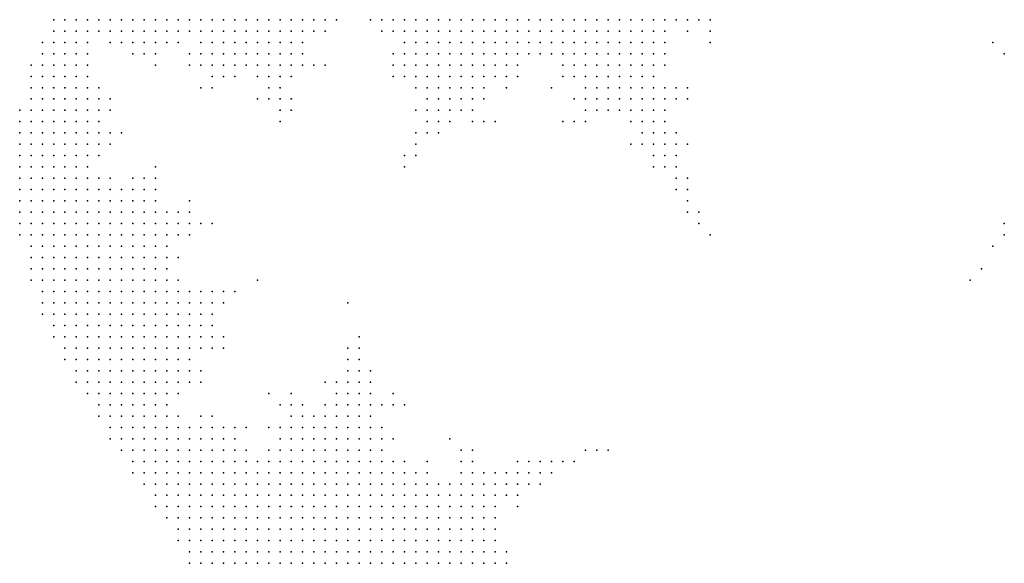
# Model space of a CAD drawing. Units: inches. Extents: x -1.42 to 1.42, y -0.98 to 0.98.
# Drawn here: x -1.42 to -1.24, y -0.39 to -0.29 of the extents above; entities that cross this region are included whole.
import ezdxf

# ---------------------------------------------------------------- set-up
doc = ezdxf.new("R2010")
doc.units = ezdxf.units.IN
doc.header["$MEASUREMENT"] = 0
doc.header["$PDMODE"] = 32
doc.header["$PDSIZE"] = 1e-05
for name, color, linetype in [('layer10', 10, 'Continuous'), ('layer106', 106, 'Continuous'), ('layer11', 11, 'Continuous'), ('layer12', 12, 'Continuous'), ('layer13', 13, 'Continuous'), ('layer14', 14, 'Continuous'), ('layer15', 15, 'Continuous'), ('layer16', 16, 'Continuous'), ('layer17', 17, 'Continuous'), ('layer18', 18, 'Continuous'), ('layer19', 19, 'Continuous'), ('layer20', 20, 'Continuous'), ('layer21', 21, 'Continuous'), ('layer22', 22, 'Continuous'), ('layer23', 23, 'Continuous'), ('layer24', 24, 'Continuous'), ('layer25', 25, 'Continuous'), ('layer26', 26, 'Continuous'), ('layer27', 27, 'Continuous'), ('layer28', 28, 'Continuous'), ('layer29', 29, 'Continuous'), ('layer30', 30, 'Continuous'), ('layer31', 31, 'Continuous'), ('layer32', 32, 'Continuous'), ('layer33', 33, 'Continuous'), ('layer34', 34, 'Continuous'), ('layer36', 36, 'Continuous'), ('layer38', 38, 'Continuous'), ('layer39', 39, 'Continuous'), ('layer40', 40, 'Continuous'), ('layer41', 41, 'Continuous'), ('layer42', 42, 'Continuous'), ('layer44', 44, 'Continuous'), ('layer46', 46, 'Continuous'), ('layer49', 49, 'Continuous'), ('layer5', 5, 'Continuous'), ('layer53', 53, 'Continuous'), ('layer57', 57, 'Continuous'), ('layer58', 58, 'Continuous'), ('layer59', 59, 'Continuous'), ('layer6', 6, 'Continuous'), ('layer60', 60, 'Continuous'), ('layer61', 61, 'Continuous'), ('layer7', 7, 'Continuous'), ('layer73', 73, 'Continuous'), ('layer75', 75, 'Continuous'), ('layer77', 77, 'Continuous'), ('layer8', 8, 'Continuous'), ('layer80', 80, 'Continuous'), ('layer83', 83, 'Continuous'), ('layer9', 9, 'Continuous')]:
    doc.layers.add(name, color=color, linetype=linetype)

msp = doc.modelspace()

# ---------------------------------------------------------------- linework, layer by layer
at = {"layer": 'layer10', "color": 10}
for p in [(-1.3058, -0.2915), (-1.3038, -0.2915), (-1.3678, -0.2935), (-1.3498, -0.2935), (-1.3078, -0.2935), (-1.3058, -0.2935), (-1.4018, -0.2955), (-1.3898, -0.2955), (-1.3478, -0.2955), (-1.3098, -0.2955), (-1.3078, -0.2955), (-1.3958, -0.2975), (-1.3938, -0.2975), (-1.3858, -0.2975), (-1.3698, -0.2975), (-1.3478, -0.2975), (-1.3458, -0.2975), (-1.3298, -0.2975), (-1.3278, -0.2975), (-1.3218, -0.2975), (-1.3198, -0.2975), (-1.3178, -0.2975), (-1.3158, -0.2975), (-1.3138, -0.2975), (-1.3118, -0.2975), (-1.3098, -0.2975), (-1.3838, -0.2995), (-1.3818, -0.2995), (-1.3738, -0.2995), (-1.3718, -0.2995), (-1.3458, -0.2995), (-1.3438, -0.2995), (-1.3338, -0.2995), (-1.3318, -0.2995), (-1.3198, -0.2995), (-1.3178, -0.2995), (-1.3158, -0.2995), (-1.3138, -0.2995), (-1.3118, -0.2995), (-1.3738, -0.3015), (-1.3438, -0.3015), (-1.3418, -0.3015), (-1.3398, -0.3015), (-1.3378, -0.3015), (-1.4018, -0.3195), (-1.3998, -0.3215), (-1.3958, -0.3215), (-1.3918, -0.3255), (-1.3898, -0.3275), (-1.3898, -0.3295), (-1.3918, -0.3335), (-1.3918, -0.3355), (-1.3898, -0.3375), (-1.3858, -0.3415), (-1.3858, -0.3475), (-1.3878, -0.3515), (-1.3878, -0.3535), (-1.3878, -0.3555), (-1.3898, -0.3575), (-1.3638, -0.3615), (-1.3618, -0.3615), (-1.3598, -0.3615), (-1.3698, -0.3635), (-1.3678, -0.3635), (-1.3598, -0.3635), (-1.3578, -0.3635), (-1.3578, -0.3655), (-1.3558, -0.3655), (-1.3778, -0.3675), (-1.3558, -0.3675), (-1.3538, -0.3695), (-1.3518, -0.3715), (-1.3498, -0.3715), (-1.3458, -0.3735), (-1.3418, -0.3755), (-1.3418, -0.3775), (-1.3398, -0.3775), (-1.3398, -0.3795), (-1.3378, -0.3795), (-1.3398, -0.3815), (-1.3378, -0.3815), (-1.3398, -0.3835), (-1.3378, -0.3835), (-1.3398, -0.3855)]:
    msp.add_point(p, dxfattribs=at)
at = {"layer": 'layer106', "color": 106}
msp.add_point((-1.2498, -0.3375), dxfattribs=at)
at = {"layer": 'layer11', "color": 11}
for p in [(-1.3618, -0.2915), (-1.3538, -0.2915), (-1.3998, -0.2955), (-1.3058, -0.2955), (-1.3978, -0.2975), (-1.3238, -0.2975), (-1.3078, -0.2975), (-1.3058, -0.2975), (-1.3698, -0.2995), (-1.3478, -0.2995), (-1.3298, -0.2995), (-1.3218, -0.2995), (-1.3098, -0.2995), (-1.3078, -0.2995), (-1.3758, -0.3015), (-1.3718, -0.3015), (-1.3458, -0.3015), (-1.3178, -0.3015), (-1.3158, -0.3015), (-1.3138, -0.3015), (-1.3118, -0.3015), (-1.3098, -0.3015), (-1.4038, -0.3035), (-1.3438, -0.3035), (-1.3418, -0.3035), (-1.3398, -0.3035), (-1.4018, -0.3115), (-1.4018, -0.3135), (-1.3938, -0.3215), (-1.3878, -0.3395), (-1.3838, -0.3415), (-1.3838, -0.3435), (-1.3838, -0.3455), (-1.3838, -0.3475), (-1.3618, -0.3595), (-1.3598, -0.3595), (-1.3678, -0.3615), (-1.3658, -0.3615), (-1.3578, -0.3615), (-1.3818, -0.3635), (-1.3798, -0.3635), (-1.3558, -0.3635), (-1.3538, -0.3675), (-1.3478, -0.3715), (-1.3438, -0.3735), (-1.3418, -0.3735), (-1.3398, -0.3735), (-1.3398, -0.3755), (-1.3378, -0.3755), (-1.3378, -0.3775), (-1.3358, -0.3795), (-1.3358, -0.3815), (-1.3358, -0.3835), (-1.3378, -0.3855), (-1.3398, -0.3875)]:
    msp.add_point(p, dxfattribs=at)
at = {"layer": 'layer12', "color": 12}
for p in [(-1.3018, -0.2915), (-1.3638, -0.2935), (-1.3518, -0.2935), (-1.3038, -0.2935), (-1.3038, -0.2955), (-1.3498, -0.2975), (-1.3858, -0.2995), (-1.3498, -0.2995), (-1.3058, -0.2995), (-1.4058, -0.3015), (-1.3838, -0.3015), (-1.3818, -0.3015), (-1.3798, -0.3015), (-1.3478, -0.3015), (-1.3358, -0.3015), (-1.3338, -0.3015), (-1.3318, -0.3015), (-1.3198, -0.3015), (-1.3078, -0.3015), (-1.3738, -0.3035), (-1.3718, -0.3035), (-1.3458, -0.3035), (-1.3378, -0.3035), (-1.3158, -0.3035), (-1.3138, -0.3035), (-1.3118, -0.3035), (-1.3098, -0.3035), (-1.3078, -0.3035), (-1.3438, -0.3055), (-1.3418, -0.3055), (-1.3398, -0.3055), (-1.3138, -0.3055), (-1.3118, -0.3055), (-1.3098, -0.3055), (-1.3878, -0.3275), (-1.3878, -0.3295), (-1.3858, -0.3395), (-1.3578, -0.3595), (-1.3558, -0.3595), (-1.3838, -0.3615), (-1.3698, -0.3615), (-1.3558, -0.3615), (-1.3538, -0.3655), (-1.3458, -0.3715), (-1.3378, -0.3735), (-1.3358, -0.3735), (-1.3358, -0.3755), (-1.3358, -0.3775), (-1.3358, -0.3855), (-1.3378, -0.3875)]:
    msp.add_point(p, dxfattribs=at)
at = {"layer": 'layer13', "color": 13}
for p in [(-1.2998, -0.2915), (-1.3538, -0.2935), (-1.3498, -0.2955), (-1.3678, -0.2975), (-1.3038, -0.2975), (-1.3678, -0.2995), (-1.3698, -0.3015), (-1.3218, -0.3015), (-1.3058, -0.3015), (-1.3058, -0.3035), (-1.3458, -0.3055), (-1.3378, -0.3055), (-1.3158, -0.3055), (-1.3078, -0.3055), (-1.4018, -0.3075), (-1.3438, -0.3075), (-1.3418, -0.3075), (-1.3398, -0.3075), (-1.3118, -0.3075), (-1.3098, -0.3075), (-1.3978, -0.3195), (-1.3958, -0.3195), (-1.3938, -0.3195), (-1.3898, -0.3255), (-1.3858, -0.3495), (-1.3598, -0.3575), (-1.3578, -0.3575), (-1.3638, -0.3595), (-1.3718, -0.3635), (-1.3718, -0.3655), (-1.3398, -0.3715), (-1.3378, -0.3715), (-1.3338, -0.3735), (-1.3338, -0.3755), (-1.3338, -0.3775), (-1.3358, -0.3875)]:
    msp.add_point(p, dxfattribs=at)
at = {"layer": 'layer14', "color": 14}
for p in [(-1.3658, -0.2935), (-1.3938, -0.2995), (-1.3178, -0.3035), (-1.3058, -0.3055), (-1.3458, -0.3075), (-1.3378, -0.3075), (-1.3158, -0.3075), (-1.3138, -0.3075), (-1.3078, -0.3075), (-1.3058, -0.3075), (-1.3878, -0.3255), (-1.3818, -0.3415), (-1.3838, -0.3495), (-1.3598, -0.3555), (-1.3578, -0.3555), (-1.3558, -0.3575), (-1.3698, -0.3595), (-1.3538, -0.3595), (-1.3498, -0.3695), (-1.3358, -0.3715), (-1.3318, -0.3735), (-1.3318, -0.3755), (-1.3338, -0.3855)]:
    msp.add_point(p, dxfattribs=at)
at = {"layer": 'layer15', "color": 15}
for p in [(-1.3258, -0.2975), (-1.3518, -0.2995), (-1.3498, -0.3015), (-1.3298, -0.3015), (-1.3038, -0.3035), (-1.3738, -0.3055), (-1.3718, -0.3055), (-1.3178, -0.3055), (-1.3038, -0.3055), (-1.3178, -0.3075), (-1.3038, -0.3075), (-1.3458, -0.3095), (-1.3438, -0.3095), (-1.3098, -0.3095), (-1.3078, -0.3095), (-1.3058, -0.3095), (-1.3838, -0.3395), (-1.3858, -0.3615), (-1.3398, -0.3695), (-1.3378, -0.3695), (-1.3338, -0.3715), (-1.3338, -0.3815), (-1.3338, -0.3835), (-1.3338, -0.3875)]:
    msp.add_point(p, dxfattribs=at)
at = {"layer": 'layer16', "color": 16}
for p in [(-1.2978, -0.2915), (-1.2958, -0.2915), (-1.3838, -0.3035), (-1.3418, -0.3095), (-1.3038, -0.3095), (-1.3078, -0.3115), (-1.3058, -0.3115), (-1.3858, -0.3275), (-1.3578, -0.3535), (-1.3858, -0.3555), (-1.3618, -0.3555), (-1.3718, -0.3595), (-1.3678, -0.3595), (-1.3318, -0.3715), (-1.3298, -0.3735), (-1.3298, -0.3755)]:
    msp.add_point(p, dxfattribs=at)
at = {"layer": 'layer17', "color": 17}
for p in [(-1.2998, -0.2935), (-1.3658, -0.2995), (-1.3518, -0.3015), (-1.3858, -0.3035), (-1.3018, -0.3055), (-1.3998, -0.3115), (-1.3458, -0.3115), (-1.3598, -0.3535), (-1.3538, -0.3635), (-1.3518, -0.3655), (-1.3298, -0.3715), (-1.3338, -0.3795)]:
    msp.add_point(p, dxfattribs=at)
at = {"layer": 'layer18', "color": 18}
for p in [(-1.3678, -0.2955), (-1.3518, -0.2975), (-1.3758, -0.3055), (-1.3718, -0.3075), (-1.3478, -0.3075), (-1.3178, -0.3095), (-1.3438, -0.3115), (-1.3038, -0.3115), (-1.3078, -0.3135), (-1.3058, -0.3135), (-1.3818, -0.3395), (-1.3818, -0.3475), (-1.3818, -0.3495), (-1.3558, -0.3555), (-1.3518, -0.3595), (-1.3458, -0.3695), (-1.3318, -0.3855)]:
    msp.add_point(p, dxfattribs=at)
at = {"layer": 'layer19', "color": 19}
for p in [(-1.3558, -0.2915), (-1.3038, -0.2995), (-1.3698, -0.3055), (-1.3358, -0.3055), (-1.3038, -0.3135), (-1.3578, -0.3515), (-1.3858, -0.3535), (-1.3618, -0.3575), (-1.3778, -0.3635), (-1.3398, -0.3675), (-1.3378, -0.3675), (-1.3278, -0.3715), (-1.3278, -0.3735), (-1.3298, -0.3775)]:
    msp.add_point(p, dxfattribs=at)
at = {"layer": 'layer20', "color": 20}
for p in [(-1.3018, -0.3035), (-1.3378, -0.3095), (-1.3038, -0.3155), (-1.3938, -0.3175), (-1.3798, -0.3395), (-1.3558, -0.3535), (-1.3318, -0.3875)]:
    msp.add_point(p, dxfattribs=at)
at = {"layer": 'layer21', "color": 21}
for p in [(-1.3198, -0.3095), (-1.3478, -0.3115), (-1.3018, -0.3135), (-1.3598, -0.3515), (-1.3298, -0.3695), (-1.3258, -0.3715)]:
    msp.add_point(p, dxfattribs=at)
at = {"layer": 'layer22', "color": 22}
for p in [(-1.3358, -0.3095), (-1.3478, -0.3135), (-1.3098, -0.3135), (-1.3058, -0.3155), (-1.3038, -0.3175), (-1.3898, -0.3335)]:
    msp.add_point(p, dxfattribs=at)
at = {"layer": 'layer23', "color": 23}
for p in [(-1.2958, -0.2935), (-1.2438, -0.2975), (-1.2998, -0.3035), (-1.3018, -0.3155), (-1.3578, -0.3495), (-1.3518, -0.3575), (-1.3258, -0.3695)]:
    msp.add_point(p, dxfattribs=at)
at = {"layer": 'layer24', "color": 24}
for p in [(-1.4018, -0.3055), (-1.3718, -0.3095), (-1.3018, -0.3115), (-1.3018, -0.3175), (-1.3258, -0.3735)]:
    msp.add_point(p, dxfattribs=at)
at = {"layer": 'layer25', "color": 25}
for p in [(-1.3878, -0.2975), (-1.3318, -0.3035)]:
    msp.add_point(p, dxfattribs=at)
at = {"layer": 'layer26', "color": 26}
for p in [(-1.3018, -0.3195), (-1.3638, -0.3555), (-1.3238, -0.3695), (-1.3238, -0.3715)]:
    msp.add_point(p, dxfattribs=at)
at = {"layer": 'layer27', "color": 27}
for p in [(-1.2998, -0.3055), (-1.3878, -0.3235), (-1.3738, -0.3635)]:
    msp.add_point(p, dxfattribs=at)
at = {"layer": 'layer28', "color": 28}
for p in [(-1.3238, -0.3035), (-1.3058, -0.3175), (-1.3518, -0.3695)]:
    msp.add_point(p, dxfattribs=at)
at = {"layer": 'layer29', "color": 29}
for p in [(-1.3198, -0.3055), (-1.3218, -0.3695)]:
    msp.add_point(p, dxfattribs=at)
at = {"layer": 'layer30', "color": 30}
for p in [(-1.3478, -0.3155), (-1.3498, -0.3595)]:
    msp.add_point(p, dxfattribs=at)
at = {"layer": 'layer31', "color": 31}
for p in [(-1.3338, -0.3095), (-1.3218, -0.3095), (-1.3498, -0.3155)]:
    msp.add_point(p, dxfattribs=at)
at = {"layer": 'layer32', "color": 32}
for p in [(-1.2998, -0.3215), (-1.3578, -0.3475), (-1.3738, -0.3575)]:
    msp.add_point(p, dxfattribs=at)
at = {"layer": 'layer33', "color": 33}
msp.add_point((-1.3278, -0.3695), dxfattribs=at)
at = {"layer": 'layer34', "color": 34}
for p in [(-1.3018, -0.3215), (-1.3598, -0.3495)]:
    msp.add_point(p, dxfattribs=at)
at = {"layer": 'layer36', "color": 36}
for p in [(-1.2998, -0.3195), (-1.2998, -0.3235), (-1.3198, -0.3695)]:
    msp.add_point(p, dxfattribs=at)
at = {"layer": 'layer38', "color": 38}
msp.add_point((-1.3838, -0.3275), dxfattribs=at)
at = {"layer": 'layer39', "color": 39}
for p in [(-1.2458, -0.2955), (-1.3698, -0.3575)]:
    msp.add_point(p, dxfattribs=at)
at = {"layer": 'layer40', "color": 40}
for p in [(-1.3698, -0.3075), (-1.3418, -0.3655)]:
    msp.add_point(p, dxfattribs=at)
at = {"layer": 'layer41', "color": 41}
for p in [(-1.3878, -0.2995), (-1.3638, -0.2995)]:
    msp.add_point(p, dxfattribs=at)
at = {"layer": 'layer42', "color": 42}
for p in [(-1.3358, -0.3035), (-1.3498, -0.3175)]:
    msp.add_point(p, dxfattribs=at)
at = {"layer": 'layer44', "color": 44}
msp.add_point((-1.2958, -0.2955), dxfattribs=at)
at = {"layer": 'layer46', "color": 46}
for p in [(-1.2978, -0.3255), (-1.2438, -0.3275)]:
    msp.add_point(p, dxfattribs=at)
at = {"layer": 'layer49', "color": 49}
msp.add_point((-1.2438, -0.3295), dxfattribs=at)
at = {"layer": 'layer5', "color": 5}
for p in [(-1.4118, -0.2915), (-1.4098, -0.2915), (-1.4078, -0.2915), (-1.4118, -0.2935), (-1.4098, -0.2935), (-1.4078, -0.2935), (-1.4138, -0.2955), (-1.4118, -0.2955), (-1.4098, -0.2955), (-1.4138, -0.2975), (-1.4118, -0.2975), (-1.4158, -0.2995), (-1.4138, -0.2995), (-1.4118, -0.2995), (-1.4158, -0.3015), (-1.4138, -0.3015), (-1.4118, -0.3015), (-1.4158, -0.3035), (-1.4138, -0.3035), (-1.4118, -0.3035), (-1.4158, -0.3055), (-1.4138, -0.3055), (-1.4118, -0.3055), (-1.4178, -0.3075), (-1.4158, -0.3075), (-1.4138, -0.3075), (-1.4118, -0.3075), (-1.4178, -0.3095), (-1.4158, -0.3095), (-1.4138, -0.3095), (-1.4118, -0.3095), (-1.4178, -0.3115), (-1.4158, -0.3115), (-1.4138, -0.3115), (-1.4118, -0.3115), (-1.4178, -0.3135), (-1.4158, -0.3135), (-1.4138, -0.3135), (-1.4118, -0.3135), (-1.4178, -0.3155), (-1.4158, -0.3155), (-1.4138, -0.3155), (-1.4118, -0.3155), (-1.4178, -0.3175), (-1.4158, -0.3175), (-1.4138, -0.3175), (-1.4118, -0.3175), (-1.4098, -0.3175), (-1.4178, -0.3195), (-1.4158, -0.3195), (-1.4138, -0.3195), (-1.4118, -0.3195), (-1.4098, -0.3195), (-1.4178, -0.3215), (-1.4158, -0.3215), (-1.4138, -0.3215), (-1.4118, -0.3215), (-1.4098, -0.3215), (-1.4078, -0.3215), (-1.4178, -0.3235), (-1.4158, -0.3235), (-1.4138, -0.3235), (-1.4118, -0.3235), (-1.4098, -0.3235), (-1.4078, -0.3235), (-1.4178, -0.3255), (-1.4158, -0.3255), (-1.4138, -0.3255), (-1.4118, -0.3255), (-1.4098, -0.3255), (-1.4078, -0.3255), (-1.4178, -0.3275), (-1.4158, -0.3275), (-1.4138, -0.3275), (-1.4118, -0.3275), (-1.4098, -0.3275), (-1.4078, -0.3275), (-1.4058, -0.3275), (-1.4178, -0.3295), (-1.4158, -0.3295), (-1.4138, -0.3295), (-1.4118, -0.3295), (-1.4098, -0.3295), (-1.4078, -0.3295), (-1.4058, -0.3295), (-1.4158, -0.3315), (-1.4138, -0.3315), (-1.4118, -0.3315), (-1.4098, -0.3315), (-1.4078, -0.3315), (-1.4058, -0.3315), (-1.4158, -0.3335), (-1.4138, -0.3335), (-1.4118, -0.3335), (-1.4098, -0.3335), (-1.4078, -0.3335), (-1.4058, -0.3335), (-1.4158, -0.3355), (-1.4138, -0.3355), (-1.4118, -0.3355), (-1.4098, -0.3355), (-1.4078, -0.3355), (-1.4058, -0.3355), (-1.4038, -0.3355), (-1.4158, -0.3375), (-1.4138, -0.3375), (-1.4118, -0.3375), (-1.4098, -0.3375), (-1.4078, -0.3375), (-1.4058, -0.3375), (-1.4038, -0.3375), (-1.4138, -0.3395), (-1.4118, -0.3395), (-1.4098, -0.3395), (-1.4078, -0.3395), (-1.4058, -0.3395), (-1.4038, -0.3395), (-1.4138, -0.3415), (-1.4118, -0.3415), (-1.4098, -0.3415), (-1.4078, -0.3415), (-1.4058, -0.3415), (-1.4038, -0.3415), (-1.4138, -0.3435), (-1.4118, -0.3435), (-1.4098, -0.3435), (-1.4078, -0.3435), (-1.4058, -0.3435), (-1.4038, -0.3435), (-1.4018, -0.3435), (-1.4118, -0.3455), (-1.4098, -0.3455), (-1.4078, -0.3455), (-1.4058, -0.3455), (-1.4038, -0.3455), (-1.4018, -0.3455), (-1.4118, -0.3475), (-1.4098, -0.3475), (-1.4078, -0.3475), (-1.4058, -0.3475), (-1.4038, -0.3475), (-1.4018, -0.3475), (-1.4098, -0.3495), (-1.4078, -0.3495), (-1.4058, -0.3495), (-1.4038, -0.3495), (-1.4018, -0.3495), (-1.4098, -0.3515), (-1.4078, -0.3515), (-1.4058, -0.3515), (-1.4038, -0.3515), (-1.4018, -0.3515), (-1.3998, -0.3515), (-1.4078, -0.3535), (-1.4058, -0.3535), (-1.4038, -0.3535), (-1.4018, -0.3535), (-1.3998, -0.3535), (-1.4078, -0.3555), (-1.4058, -0.3555), (-1.4038, -0.3555), (-1.4018, -0.3555), (-1.3998, -0.3555), (-1.4058, -0.3575), (-1.4038, -0.3575), (-1.4018, -0.3575), (-1.3998, -0.3575), (-1.3978, -0.3575), (-1.4038, -0.3595), (-1.4018, -0.3595), (-1.3998, -0.3595), (-1.3978, -0.3595), (-1.4038, -0.3615), (-1.4018, -0.3615), (-1.3998, -0.3615), (-1.3978, -0.3615), (-1.3958, -0.3615), (-1.4018, -0.3635), (-1.3998, -0.3635), (-1.3978, -0.3635), (-1.3958, -0.3635), (-1.4018, -0.3655), (-1.3998, -0.3655), (-1.3978, -0.3655), (-1.3958, -0.3655), (-1.3938, -0.3655), (-1.3998, -0.3675), (-1.3978, -0.3675), (-1.3958, -0.3675), (-1.3938, -0.3675), (-1.3918, -0.3675), (-1.3978, -0.3695), (-1.3958, -0.3695), (-1.3938, -0.3695), (-1.3918, -0.3695), (-1.3978, -0.3715), (-1.3958, -0.3715), (-1.3938, -0.3715), (-1.3918, -0.3715), (-1.3898, -0.3715), (-1.3958, -0.3735), (-1.3938, -0.3735), (-1.3918, -0.3735), (-1.3898, -0.3735), (-1.3878, -0.3735), (-1.3938, -0.3755), (-1.3918, -0.3755), (-1.3898, -0.3755), (-1.3878, -0.3755), (-1.3858, -0.3755), (-1.3938, -0.3775), (-1.3918, -0.3775), (-1.3898, -0.3775), (-1.3878, -0.3775), (-1.3858, -0.3775), (-1.3838, -0.3775), (-1.3918, -0.3795), (-1.3898, -0.3795), (-1.3878, -0.3795), (-1.3858, -0.3795), (-1.3838, -0.3795), (-1.3818, -0.3795), (-1.3898, -0.3815), (-1.3878, -0.3815), (-1.3858, -0.3815), (-1.3838, -0.3815), (-1.3818, -0.3815), (-1.3798, -0.3815), (-1.3898, -0.3835), (-1.3878, -0.3835), (-1.3858, -0.3835), (-1.3838, -0.3835), (-1.3818, -0.3835), (-1.3798, -0.3835), (-1.3778, -0.3835), (-1.3878, -0.3855), (-1.3858, -0.3855), (-1.3838, -0.3855), (-1.3818, -0.3855), (-1.3798, -0.3855), (-1.3778, -0.3855), (-1.3758, -0.3855), (-1.3878, -0.3875), (-1.3858, -0.3875), (-1.3838, -0.3875), (-1.3818, -0.3875), (-1.3798, -0.3875), (-1.3778, -0.3875), (-1.3758, -0.3875), (-1.3738, -0.3875), (-1.3718, -0.3875)]:
    msp.add_point(p, dxfattribs=at)
at = {"layer": 'layer53', "color": 53}
msp.add_point((-1.2978, -0.3275), dxfattribs=at)
at = {"layer": 'layer57', "color": 57}
msp.add_point((-1.3178, -0.3675), dxfattribs=at)
at = {"layer": 'layer58', "color": 58}
msp.add_point((-1.3158, -0.3675), dxfattribs=at)
at = {"layer": 'layer59', "color": 59}
msp.add_point((-1.3758, -0.3375), dxfattribs=at)
at = {"layer": 'layer6', "color": 6}
for p in [(-1.4058, -0.2915), (-1.4038, -0.2915), (-1.4018, -0.2915), (-1.3998, -0.2915), (-1.3978, -0.2915), (-1.3958, -0.2915), (-1.3938, -0.2915), (-1.3918, -0.2915), (-1.3898, -0.2915), (-1.3878, -0.2915), (-1.4058, -0.2935), (-1.4078, -0.2955), (-1.4098, -0.2975), (-1.4098, -0.2995), (-1.4098, -0.3015), (-1.4098, -0.3035), (-1.4078, -0.3035), (-1.4098, -0.3055), (-1.4078, -0.3055), (-1.4098, -0.3075), (-1.4078, -0.3075), (-1.4098, -0.3095), (-1.4078, -0.3095), (-1.4098, -0.3115), (-1.4078, -0.3115), (-1.4098, -0.3135), (-1.4078, -0.3135), (-1.4098, -0.3155), (-1.4078, -0.3155), (-1.4078, -0.3175), (-1.4078, -0.3195), (-1.4058, -0.3195), (-1.4058, -0.3215), (-1.4058, -0.3235), (-1.4038, -0.3235), (-1.4058, -0.3255), (-1.4038, -0.3255), (-1.4038, -0.3275), (-1.4018, -0.3275), (-1.4038, -0.3295), (-1.4018, -0.3295), (-1.3998, -0.3295), (-1.4038, -0.3315), (-1.4018, -0.3315), (-1.3998, -0.3315), (-1.4038, -0.3335), (-1.4018, -0.3335), (-1.3998, -0.3335), (-1.3978, -0.3335), (-1.4018, -0.3355), (-1.3998, -0.3355), (-1.3978, -0.3355), (-1.3958, -0.3355), (-1.4018, -0.3375), (-1.3998, -0.3375), (-1.3978, -0.3375), (-1.3958, -0.3375), (-1.4018, -0.3395), (-1.3998, -0.3395), (-1.3978, -0.3395), (-1.3958, -0.3395), (-1.4018, -0.3415), (-1.3998, -0.3415), (-1.3978, -0.3415), (-1.3958, -0.3415), (-1.3998, -0.3435), (-1.3978, -0.3435), (-1.3958, -0.3435), (-1.3938, -0.3435), (-1.3998, -0.3455), (-1.3978, -0.3455), (-1.3958, -0.3455), (-1.3938, -0.3455), (-1.3998, -0.3475), (-1.3978, -0.3475), (-1.3958, -0.3475), (-1.3938, -0.3475), (-1.3998, -0.3495), (-1.3978, -0.3495), (-1.3958, -0.3495), (-1.3938, -0.3495), (-1.3978, -0.3515), (-1.3958, -0.3515), (-1.3938, -0.3515), (-1.3978, -0.3535), (-1.3958, -0.3535), (-1.3978, -0.3555), (-1.3958, -0.3555), (-1.3938, -0.3555), (-1.3958, -0.3575), (-1.3938, -0.3575), (-1.3958, -0.3595), (-1.3938, -0.3595), (-1.3938, -0.3615), (-1.3938, -0.3635), (-1.3918, -0.3635), (-1.3918, -0.3655), (-1.3898, -0.3655), (-1.3898, -0.3675), (-1.3878, -0.3675), (-1.3898, -0.3695), (-1.3878, -0.3695), (-1.3858, -0.3695), (-1.3838, -0.3695), (-1.3878, -0.3715), (-1.3858, -0.3715), (-1.3838, -0.3715), (-1.3818, -0.3715), (-1.3798, -0.3715), (-1.3778, -0.3715), (-1.3858, -0.3735), (-1.3838, -0.3735), (-1.3818, -0.3735), (-1.3798, -0.3735), (-1.3778, -0.3735), (-1.3758, -0.3735), (-1.3738, -0.3735), (-1.3838, -0.3755), (-1.3818, -0.3755), (-1.3798, -0.3755), (-1.3778, -0.3755), (-1.3758, -0.3755), (-1.3738, -0.3755), (-1.3718, -0.3755), (-1.3698, -0.3755), (-1.3818, -0.3775), (-1.3798, -0.3775), (-1.3778, -0.3775), (-1.3758, -0.3775), (-1.3738, -0.3775), (-1.3718, -0.3775), (-1.3698, -0.3775), (-1.3678, -0.3775), (-1.3658, -0.3775), (-1.3798, -0.3795), (-1.3778, -0.3795), (-1.3758, -0.3795), (-1.3738, -0.3795), (-1.3718, -0.3795), (-1.3698, -0.3795), (-1.3678, -0.3795), (-1.3658, -0.3795), (-1.3638, -0.3795), (-1.3778, -0.3815), (-1.3758, -0.3815), (-1.3738, -0.3815), (-1.3718, -0.3815), (-1.3698, -0.3815), (-1.3678, -0.3815), (-1.3658, -0.3815), (-1.3638, -0.3815), (-1.3618, -0.3815), (-1.3758, -0.3835), (-1.3738, -0.3835), (-1.3718, -0.3835), (-1.3698, -0.3835), (-1.3678, -0.3835), (-1.3658, -0.3835), (-1.3638, -0.3835), (-1.3618, -0.3835), (-1.3598, -0.3835), (-1.3738, -0.3855), (-1.3718, -0.3855), (-1.3698, -0.3855), (-1.3678, -0.3855), (-1.3658, -0.3855), (-1.3638, -0.3855), (-1.3618, -0.3855), (-1.3598, -0.3855), (-1.3698, -0.3875), (-1.3678, -0.3875), (-1.3658, -0.3875), (-1.3638, -0.3875), (-1.3618, -0.3875), (-1.3598, -0.3875), (-1.3578, -0.3875)]:
    msp.add_point(p, dxfattribs=at)
at = {"layer": 'layer60', "color": 60}
for p in [(-1.2998, -0.3255), (-1.2458, -0.3315)]:
    msp.add_point(p, dxfattribs=at)
at = {"layer": 'layer61', "color": 61}
msp.add_point((-1.2998, -0.3135), dxfattribs=at)
at = {"layer": 'layer7', "color": 7}
for p in [(-1.3858, -0.2915), (-1.3838, -0.2915), (-1.3818, -0.2915), (-1.3798, -0.2915), (-1.3778, -0.2915), (-1.3758, -0.2915), (-1.3738, -0.2915), (-1.3718, -0.2915), (-1.3698, -0.2915), (-1.3378, -0.2915), (-1.3358, -0.2915), (-1.3338, -0.2915), (-1.3318, -0.2915), (-1.4018, -0.2935), (-1.3998, -0.2935), (-1.3978, -0.2935), (-1.3958, -0.2935), (-1.3938, -0.2935), (-1.3918, -0.2935), (-1.3898, -0.2935), (-1.3878, -0.2935), (-1.3858, -0.2935), (-1.3838, -0.2935), (-1.3818, -0.2935), (-1.3798, -0.2935), (-1.3778, -0.2935), (-1.3758, -0.2935), (-1.3738, -0.2935), (-1.4078, -0.2975), (-1.4078, -0.2995), (-1.4078, -0.3015), (-1.4058, -0.3055), (-1.4058, -0.3075), (-1.4058, -0.3095), (-1.4058, -0.3115), (-1.4058, -0.3135), (-1.4058, -0.3155), (-1.4058, -0.3175), (-1.4038, -0.3215), (-1.4018, -0.3235), (-1.3998, -0.3235), (-1.4018, -0.3255), (-1.3998, -0.3255), (-1.3978, -0.3255), (-1.3998, -0.3275), (-1.3978, -0.3275), (-1.3978, -0.3295), (-1.3958, -0.3295), (-1.3978, -0.3315), (-1.3958, -0.3315), (-1.3958, -0.3335), (-1.3938, -0.3355), (-1.3938, -0.3375), (-1.3938, -0.3395), (-1.3938, -0.3415), (-1.3918, -0.3415), (-1.3918, -0.3435), (-1.3918, -0.3455), (-1.3918, -0.3475), (-1.3898, -0.3475), (-1.3918, -0.3495), (-1.3898, -0.3495), (-1.3918, -0.3515), (-1.3938, -0.3535), (-1.3918, -0.3535), (-1.3918, -0.3555), (-1.3918, -0.3615), (-1.3898, -0.3635), (-1.3878, -0.3655), (-1.3858, -0.3655), (-1.3858, -0.3675), (-1.3838, -0.3675), (-1.3818, -0.3675), (-1.3818, -0.3695), (-1.3798, -0.3695), (-1.3778, -0.3695), (-1.3758, -0.3715), (-1.3738, -0.3715), (-1.3718, -0.3715), (-1.3698, -0.3715), (-1.3678, -0.3715), (-1.3658, -0.3715), (-1.3638, -0.3715), (-1.3718, -0.3735), (-1.3698, -0.3735), (-1.3678, -0.3735), (-1.3658, -0.3735), (-1.3638, -0.3735), (-1.3618, -0.3735), (-1.3598, -0.3735), (-1.3578, -0.3735), (-1.3678, -0.3755), (-1.3658, -0.3755), (-1.3638, -0.3755), (-1.3618, -0.3755), (-1.3598, -0.3755), (-1.3578, -0.3755), (-1.3558, -0.3755), (-1.3638, -0.3775), (-1.3618, -0.3775), (-1.3598, -0.3775), (-1.3578, -0.3775), (-1.3558, -0.3775), (-1.3538, -0.3775), (-1.3618, -0.3795), (-1.3598, -0.3795), (-1.3578, -0.3795), (-1.3558, -0.3795), (-1.3538, -0.3795), (-1.3518, -0.3795), (-1.3598, -0.3815), (-1.3578, -0.3815), (-1.3558, -0.3815), (-1.3538, -0.3815), (-1.3518, -0.3815), (-1.3498, -0.3815), (-1.3578, -0.3835), (-1.3558, -0.3835), (-1.3538, -0.3835), (-1.3518, -0.3835), (-1.3498, -0.3835), (-1.3578, -0.3855), (-1.3558, -0.3855), (-1.3538, -0.3855), (-1.3518, -0.3855), (-1.3498, -0.3855), (-1.3558, -0.3875), (-1.3538, -0.3875), (-1.3518, -0.3875), (-1.3498, -0.3875), (-1.3478, -0.3875)]:
    msp.add_point(p, dxfattribs=at)
at = {"layer": 'layer73', "color": 73}
msp.add_point((-1.2958, -0.3295), dxfattribs=at)
at = {"layer": 'layer75', "color": 75}
msp.add_point((-1.3138, -0.3675), dxfattribs=at)
at = {"layer": 'layer77', "color": 77}
msp.add_point((-1.3478, -0.3035), dxfattribs=at)
at = {"layer": 'layer8', "color": 8}
for p in [(-1.3678, -0.2915), (-1.3498, -0.2915), (-1.3478, -0.2915), (-1.3458, -0.2915), (-1.3438, -0.2915), (-1.3418, -0.2915), (-1.3398, -0.2915), (-1.3298, -0.2915), (-1.3278, -0.2915), (-1.3258, -0.2915), (-1.3238, -0.2915), (-1.3218, -0.2915), (-1.3198, -0.2915), (-1.3178, -0.2915), (-1.4038, -0.2935), (-1.3718, -0.2935), (-1.3698, -0.2935), (-1.3458, -0.2935), (-1.3438, -0.2935), (-1.3418, -0.2935), (-1.3398, -0.2935), (-1.3378, -0.2935), (-1.3358, -0.2935), (-1.3338, -0.2935), (-1.3318, -0.2935), (-1.3298, -0.2935), (-1.3278, -0.2935), (-1.3258, -0.2935), (-1.3238, -0.2935), (-1.3218, -0.2935), (-1.4058, -0.2955), (-1.3958, -0.2955), (-1.3938, -0.2955), (-1.3838, -0.2955), (-1.3818, -0.2955), (-1.3798, -0.2955), (-1.3778, -0.2955), (-1.3758, -0.2955), (-1.3738, -0.2955), (-1.3718, -0.2955), (-1.3398, -0.2955), (-1.3378, -0.2955), (-1.3358, -0.2955), (-1.3338, -0.2955), (-1.3818, -0.2975), (-1.3798, -0.2975), (-1.3778, -0.2975), (-1.3758, -0.2975), (-1.4058, -0.2995), (-1.4058, -0.3035), (-1.4038, -0.3095), (-1.4038, -0.3115), (-1.4038, -0.3135), (-1.4038, -0.3195), (-1.4018, -0.3215), (-1.3978, -0.3235), (-1.3958, -0.3255), (-1.3938, -0.3255), (-1.3958, -0.3275), (-1.3938, -0.3275), (-1.3938, -0.3295), (-1.3938, -0.3315), (-1.3938, -0.3335), (-1.3918, -0.3375), (-1.3918, -0.3395), (-1.3898, -0.3395), (-1.3898, -0.3415), (-1.3898, -0.3435), (-1.3878, -0.3435), (-1.3898, -0.3455), (-1.3878, -0.3455), (-1.3878, -0.3475), (-1.3898, -0.3515), (-1.3898, -0.3535), (-1.3898, -0.3555), (-1.3918, -0.3575), (-1.3918, -0.3595), (-1.3878, -0.3635), (-1.3838, -0.3655), (-1.3818, -0.3655), (-1.3798, -0.3675), (-1.3698, -0.3675), (-1.3678, -0.3675), (-1.3658, -0.3675), (-1.3638, -0.3675), (-1.3618, -0.3675), (-1.3758, -0.3695), (-1.3738, -0.3695), (-1.3718, -0.3695), (-1.3698, -0.3695), (-1.3678, -0.3695), (-1.3658, -0.3695), (-1.3638, -0.3695), (-1.3618, -0.3695), (-1.3598, -0.3695), (-1.3578, -0.3695), (-1.3618, -0.3715), (-1.3598, -0.3715), (-1.3578, -0.3715), (-1.3558, -0.3715), (-1.3558, -0.3735), (-1.3538, -0.3735), (-1.3518, -0.3735), (-1.3538, -0.3755), (-1.3518, -0.3755), (-1.3498, -0.3755), (-1.3518, -0.3775), (-1.3498, -0.3775), (-1.3478, -0.3775), (-1.3498, -0.3795), (-1.3478, -0.3795), (-1.3478, -0.3815), (-1.3458, -0.3815), (-1.3478, -0.3835), (-1.3458, -0.3835), (-1.3438, -0.3835), (-1.3478, -0.3855), (-1.3458, -0.3855), (-1.3438, -0.3855), (-1.3458, -0.3875), (-1.3438, -0.3875)]:
    msp.add_point(p, dxfattribs=at)
at = {"layer": 'layer80', "color": 80}
msp.add_point((-1.3598, -0.3415), dxfattribs=at)
at = {"layer": 'layer83', "color": 83}
msp.add_point((-1.2478, -0.3355), dxfattribs=at)
at = {"layer": 'layer9', "color": 9}
for p in [(-1.3658, -0.2915), (-1.3638, -0.2915), (-1.3518, -0.2915), (-1.3158, -0.2915), (-1.3138, -0.2915), (-1.3118, -0.2915), (-1.3098, -0.2915), (-1.3078, -0.2915), (-1.3478, -0.2935), (-1.3198, -0.2935), (-1.3178, -0.2935), (-1.3158, -0.2935), (-1.3138, -0.2935), (-1.3118, -0.2935), (-1.3098, -0.2935), (-1.3978, -0.2955), (-1.3918, -0.2955), (-1.3858, -0.2955), (-1.3698, -0.2955), (-1.3458, -0.2955), (-1.3438, -0.2955), (-1.3418, -0.2955), (-1.3318, -0.2955), (-1.3298, -0.2955), (-1.3278, -0.2955), (-1.3258, -0.2955), (-1.3238, -0.2955), (-1.3218, -0.2955), (-1.3198, -0.2955), (-1.3178, -0.2955), (-1.3158, -0.2955), (-1.3138, -0.2955), (-1.3118, -0.2955), (-1.4058, -0.2975), (-1.3838, -0.2975), (-1.3738, -0.2975), (-1.3718, -0.2975), (-1.3438, -0.2975), (-1.3418, -0.2975), (-1.3398, -0.2975), (-1.3378, -0.2975), (-1.3358, -0.2975), (-1.3338, -0.2975), (-1.3318, -0.2975), (-1.3798, -0.2995), (-1.3778, -0.2995), (-1.3758, -0.2995), (-1.3418, -0.2995), (-1.3398, -0.2995), (-1.3378, -0.2995), (-1.3358, -0.2995), (-1.4038, -0.3055), (-1.4038, -0.3075), (-1.4038, -0.3155), (-1.3978, -0.3215), (-1.3958, -0.3235), (-1.3938, -0.3235), (-1.3918, -0.3275), (-1.3918, -0.3295), (-1.3918, -0.3315), (-1.3878, -0.3415), (-1.3858, -0.3435), (-1.3858, -0.3455), (-1.3878, -0.3495), (-1.3898, -0.3615), (-1.3858, -0.3635), (-1.3838, -0.3635), (-1.3658, -0.3635), (-1.3638, -0.3635), (-1.3618, -0.3635), (-1.3798, -0.3655), (-1.3698, -0.3655), (-1.3678, -0.3655), (-1.3658, -0.3655), (-1.3638, -0.3655), (-1.3618, -0.3655), (-1.3598, -0.3655), (-1.3738, -0.3675), (-1.3718, -0.3675), (-1.3598, -0.3675), (-1.3578, -0.3675), (-1.3558, -0.3695), (-1.3538, -0.3715), (-1.3498, -0.3735), (-1.3478, -0.3735), (-1.3478, -0.3755), (-1.3458, -0.3755), (-1.3438, -0.3755), (-1.3458, -0.3775), (-1.3438, -0.3775), (-1.3458, -0.3795), (-1.3438, -0.3795), (-1.3418, -0.3795), (-1.3438, -0.3815), (-1.3418, -0.3815), (-1.3418, -0.3835), (-1.3418, -0.3855), (-1.3418, -0.3875)]:
    msp.add_point(p, dxfattribs=at)

doc.saveas('drawing.dxf')
